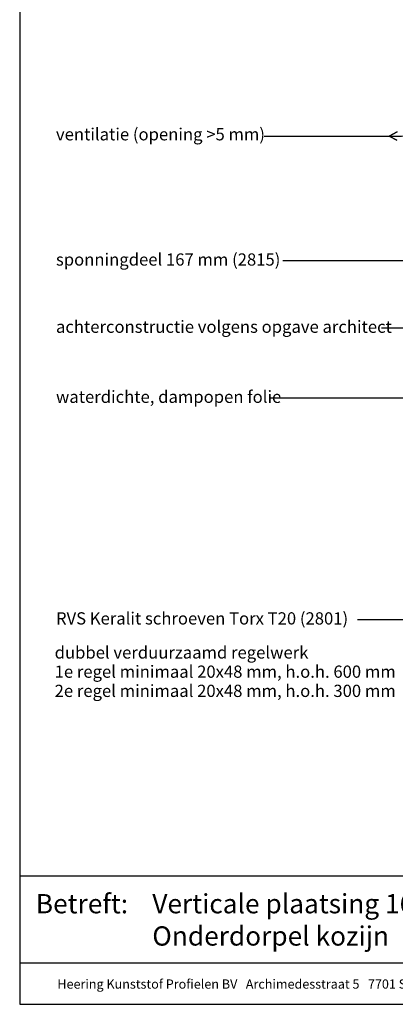
# Model space of a CAD drawing. Units: millimetres. Extents: x 17246 to 18426, y 3874 to 4791.
# Drawn here: x 17856 to 18071, y 3874 to 4438 of the extents above; entities that cross this region are included whole.
import ezdxf
from ezdxf.enums import TextEntityAlignment as Align

# ---------------------------------------------------------------- set-up
doc = ezdxf.new("R2010")
doc.units = ezdxf.units.MM
doc.header["$LTSCALE"] = 5
doc.header["$MEASUREMENT"] = 0
doc.layers.add('Tekst', color=7, linetype='Continuous', lineweight=25)
doc.styles.add('Standaard', font='arial.ttf')

# ---------------------------------------------------------------- blocks, each defined once
blk = doc.blocks.new('Kader Keralit Portrait')
for p, q in [((0, 24.55), (190, 24.55)), ((0, 7.95), (142.42, 7.95))]:
    blk.add_line(p, q)
blk.add_lwpolyline([(0, 277), (0, 0), (190, 0), (190, 277)], close=True)
at = {"layer": 'Tekst', "style": 'Standaard'}
blk.add_text('Betreft:', height=3.682, dxfattribs=at).set_placement((3.07, 17.37))
blk.add_text('Heering Kunststof Profielen BV   Archimedesstraat 5   7701 SG  Dedemsvaart   T: +31 (0)523-615631  www.Heering.eu', height=1.76285, dxfattribs=at).set_placement((71.57, 3.64), align=Align.MIDDLE)
for tag, p in [('BETREFT1', (25.32, 17.37)), ('BETREFT2', (25.32, 11.21))]:
    blk.add_attdef(tag, p, '', height=3.68, dxfattribs=at)

msp = doc.modelspace()

# ---------------------------------------------------------------- linework, layer by layer
at = {"layer": 'Tekst'}
for p, q in [((18118.43, 4299.81), (18006.96, 4299.81)), ((18243.35, 4261.3), (18063.51, 4261.3)), ((18170.63, 4221.16), (18000.07, 4221.16)), ((18142.16, 4094.2), (18049.85, 4094.2))]:
    msp.add_line(p, q, dxfattribs=at)
msp.add_lwpolyline([(17996.25, 4371.37), (18067.88, 4371.37), (18072.53, 4373.79), (18067.88, 4371.37), (18072.37, 4369), (18067.88, 4371.37), (18074.92, 4371.37, 0.387902), (18104.59, 4399.24, -0.143141), (18105.68, 4409.54, -0.307854), (18117.05, 4416.34), (18151.67, 4416.34, -0.408588), (18160.1, 4408.48), (18160.1, 4316.82, -3.57754), (18160.1, 4316.82, 7.905752), (18160.1, 4316.82), (18160.1, 4316.82, 1.698154), (18160.1, 4316.82), (18160.1, 4316.82)], format="xyb", dxfattribs=at)

# ---------------------------------------------------------------- block references
at = {"xscale": 3, "yscale": 3, "zscale": 3}
msp.add_blockref('Kader Keralit Portrait', (17856.28, 3873.93), dxfattribs=at).add_auto_attribs({'BETREFT1': 'Verticale plaatsing 167 mm gevelpanelen', 'BETREFT2': 'Onderdorpel kozijn'})

# ---------------------------------------------------------------- texts
at = {"layer": 'Tekst', "style": 'Standaard'}
for s, p in [('ventilatie (opening >5 mm)', (17877.06, 4368.89)), ('sponningdeel 167 mm (2815)', (17877.06, 4297.13)), ('achterconstructie volgens opgave architect', (17877.06, 4258.62)), ('waterdichte, dampopen folie', (17877.06, 4218.48)), ('RVS Keralit schroeven Torx T20 (2801)', (17877.06, 4091.52)), ('dubbel verduurzaamd regelwerk', (17876.3, 4072.01)), ('1e regel minimaal 20x48 mm, h.o.h. 600 mm', (17876.3, 4061.01)), ('2e regel minimaal 20x48 mm, h.o.h. 300 mm', (17876.3, 4050.01))]:
    msp.add_text(s, height=7, dxfattribs=at).set_placement(p)

doc.saveas('drawing.dxf')
